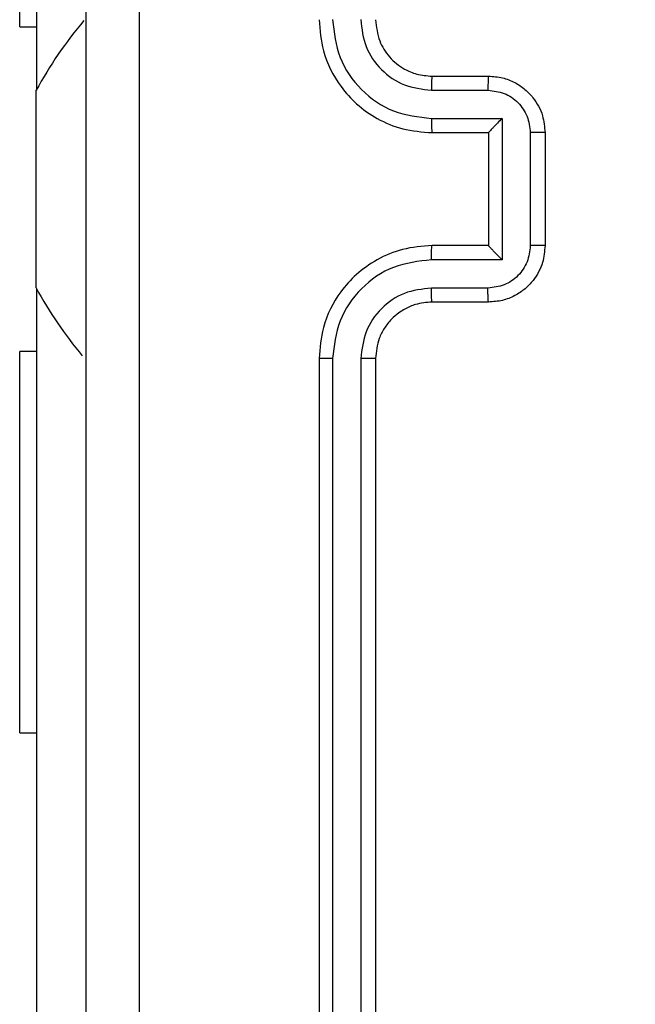
# Model space of a CAD drawing. Units: millimetres. Extents: x -500 to 1135, y 379 to 934.
# Drawn here: x 599 to 602, y 555 to 558 of the extents above; entities that cross this region are included whole.
import ezdxf

# ---------------------------------------------------------------- set-up
doc = ezdxf.new("R2010")
doc.units = ezdxf.units.MM
doc.header["$LTSCALE"] = 45
doc.header["$PDSIZE"] = -1
doc.layers.add('VP-DIM', color=7, linetype='Continuous')
doc.layers.add('VP-HIC', color=6, linetype='Continuous')
doc.layers.add('VP-EQ', color=7, linetype='Continuous', true_color=0x8a3492)
doc.layers.add('VP-SIDE', color=50, linetype='Continuous', plot=False)
doc.dimstyles.get("Standard").update_dxf_attribs({"dimtxt": 14, "dimasz": 15, "dimexe": 20, "dimexo": 50, "dimgap": 20, "dimtad": 0, "dimdec": 0, "dimzin": 0, "dimdsep": 46, "dimtxsty": 'Standard', "dimcen": -0.001, "dimadec": 0, "dimazin": 0, "dimtfac": 1, "dimtdec": 4, "dimtofl": 0, "dimtmove": 0, "dimatfit": 3, "dimfxl": 70, "dimfxlon": 1, "dimtolj": 1, "dimtzin": 0, "dimarcsym": 0})

# ---------------------------------------------------------------- blocks, each defined once
blk = doc.blocks.new('*D4')
at = {"layer": 'Defpoints', "color": 0}
for p in [(812.9138, 858.4571), (812.9138, 584.6087), (592.887, 536.3054)]:
    blk.add_point(p, dxfattribs=at)
at = {"layer": 'VP-DIM', "color": 0, "lineweight": -2}
for p, q in [((592.887, 788.4571), (592.887, 878.4571)), ((812.9138, 788.4571), (812.9138, 878.4571)), ((607.887, 858.4571), (669.1384, 858.4571)), ((797.9138, 858.4571), (744.1384, 858.4571))]:
    blk.add_line(p, q, dxfattribs=at)
at = {"layer": 'VP-DIM', "color": 0}
for points in [[(607.887, 860.9571), (607.887, 855.9571), (592.887, 858.4571)], [(797.9138, 855.9571), (797.9138, 860.9571), (812.9138, 858.4571)]]:
    blk.add_solid(points, dxfattribs=at)
at = {"layer": 'VP-DIM', "color": 0, "insert": (706.6384, 858.4571), "char_height": 14, "attachment_point": 5}
blk.add_mtext('\\A1;220', dxfattribs=at)
blk = doc.blocks.new('*D12')
at = {"layer": 'Defpoints', "color": 0}
for p in [(962.9138, 914.4189), (962.9138, 596.553), (442.887, 549.2393)]:
    blk.add_point(p, dxfattribs=at)
at = {"layer": 'VP-SIDE', "color": 0, "lineweight": -2}
for p, q in [((442.887, 844.4189), (442.887, 934.4189)), ((962.9138, 844.4189), (962.9138, 934.4189)), ((457.887, 914.4189), (669.5232, 914.4189)), ((947.9138, 914.4189), (744.5232, 914.4189))]:
    blk.add_line(p, q, dxfattribs=at)
at = {"layer": 'VP-SIDE', "color": 0}
for points in [[(457.887, 916.9189), (457.887, 911.9189), (442.887, 914.4189)], [(947.9138, 911.9189), (947.9138, 916.9189), (962.9138, 914.4189)]]:
    blk.add_solid(points, dxfattribs=at)
at = {"layer": 'VP-SIDE', "color": 0, "insert": (707.0232, 914.4189), "char_height": 14, "attachment_point": 5}
blk.add_mtext('\\A1;520', dxfattribs=at)
blk = doc.blocks.new('WD1426_')
at = {"layer": 'VP-EQ', "color": 0, "linetype": 'Continuous', "lineweight": 25}
for p, q in [((3075.973, 2449.46), (3075.973, 2462.96)), ((3076.573, 2456.21), (3076.573, 2447.242)), ((3075.973, 2449.46), (3076.573, 2449.46)), ((3090.573, 2447.71), (3092.573, 2447.71)), ((3076.555, 2445.46), (3076.555, 2447.21)), ((3090.55, 2447.212), (3092.551, 2447.212)), ((3090.55, 2446.211), (3093.051, 2446.211)), ((3093.051, 2446.211), (3093.051, 2441.208)), ((3090.573, 2445.71), (3092.573, 2445.71)), ((3092.573, 2445.71), (3092.573, 2445.71)), ((3092.573, 2445.71), (3092.573, 2441.71)), ((3094.052, 2445.711), (3094.052, 2441.708)), ((3094.573, 2445.71), (3094.573, 2441.71)), ((3076.555, 2441.96), (3076.555, 2445.46)), ((3076.555, 2440.21), (3076.555, 2441.96)), ((3092.573, 2441.71), (3090.573, 2441.71)), ((3092.573, 2441.71), (3092.573, 2441.709)), ((3093.051, 2441.208), (3090.55, 2441.208)), ((3076.573, 2440.177), (3076.573, 2401.71)), ((3092.551, 2440.207), (3090.55, 2440.207)), ((3092.573, 2439.71), (3090.573, 2439.71)), ((3076.573, 2437.96), (3075.973, 2437.96)), ((3075.973, 2424.46), (3075.973, 2437.96)), ((3086.573, 2437.71), (3086.573, 2407.71)), ((3087.047, 2437.706), (3087.047, 2407.686)), ((3088.048, 2437.706), (3088.048, 2407.686)), ((3088.573, 2437.71), (3088.573, 2407.71)), ((3075.973, 2424.46), (3076.573, 2424.46))]:
    blk.add_line(p, q, dxfattribs=at)
for centre, start, end in [((3089.711, 2440.005), 139.8563, 151.2951), ((3089.711, 2447.414), 208.7049, 219.8113)]:
    blk.add_arc(centre, 15, start, end, dxfattribs=at)
for points, knots in [([(3078.323, 2403.46), (3078.323, 2412.399), (3078.323, 2430.282), (3078.323, 2457.138), (3078.323, 2475.02), (3078.323, 2483.96)], [0, 0, 0, 0, 0.333296, 0.666701, 1, 1, 1, 1]), ([(3080.2, 2484.067), (3080.2, 2475.102), (3080.201, 2457.174), (3080.201, 2430.246), (3080.2, 2412.317), (3080.2, 2403.353)], [0, 0, 0, 0, 0.333336, 0.666664, 1, 1, 1, 1]), ([(3086.573, 2449.71), (3086.603, 2449.338), (3086.672, 2448.494), (3087.197, 2447.47), (3087.9, 2446.692), (3088.638, 2446.17), (3089.547, 2445.788), (3090.223, 2445.736), (3090.573, 2445.71)], [0, 0, 0, 0, 0.177609, 0.403002, 0.534212, 0.677457, 0.832724, 1, 1, 1, 1]), ([(3087.047, 2449.714), (3087.103, 2449.256), (3087.215, 2448.34), (3088.015, 2447.179), (3089.174, 2446.371), (3090.091, 2446.265), (3090.55, 2446.211)], [0, 0, 0, 0, 0.249904, 0.499848, 0.749541, 1, 1, 1, 1]), ([(3088.048, 2449.714), (3088.086, 2449.385), (3088.162, 2448.73), (3088.74, 2447.902), (3089.569, 2447.331), (3090.223, 2447.252), (3090.55, 2447.212)], [0, 0, 0, 0, 0.250433, 0.500125, 0.750064, 1, 1, 1, 1]), ([(3088.573, 2449.71), (3088.602, 2449.453), (3088.655, 2448.973), (3089.046, 2448.362), (3089.523, 2447.977), (3090.05, 2447.751), (3090.389, 2447.724), (3090.573, 2447.71)], [0, 0, 0, 0, 0.2444336, 0.4573384, 0.675442, 0.8245431, 1, 1, 1, 1]), ([(3090.573, 2447.71), (3090.57, 2447.702), (3090.564, 2447.686), (3090.556, 2447.573), (3090.551, 2447.408), (3090.55, 2447.277), (3090.55, 2447.212)], [0, 0, 0, 0, 0.250169, 0.5, 0.749831, 1, 1, 1, 1]), ([(3092.573, 2447.71), (3092.57, 2447.7), (3092.563, 2447.681), (3092.556, 2447.549), (3092.552, 2447.384), (3092.551, 2447.269), (3092.551, 2447.212)], [0, 0, 0, 0, 0.279846, 0.559079, 0.779488, 1, 1, 1, 1]), ([(3092.573, 2447.71), (3092.738, 2447.698), (3093.06, 2447.675), (3093.499, 2447.501), (3093.864, 2447.257), (3094.227, 2446.879), (3094.515, 2446.356), (3094.555, 2445.912), (3094.573, 2445.71)], [0, 0, 0, 0, 0.158211, 0.307, 0.446359, 0.576282, 0.806845, 1, 1, 1, 1]), ([(3092.551, 2447.212), (3092.748, 2447.189), (3093.141, 2447.143), (3093.637, 2446.797), (3093.98, 2446.3), (3094.028, 2445.907), (3094.052, 2445.711)], [0, 0, 0, 0, 0.250457, 0.500151, 0.750096, 1, 1, 1, 1]), ([(3090.55, 2446.211), (3090.55, 2446.146), (3090.551, 2446.015), (3090.556, 2445.848), (3090.564, 2445.733), (3090.57, 2445.718), (3090.573, 2445.71)], [0, 0, 0, 0, 0.250173, 0.5, 0.749827, 1, 1, 1, 1]), ([(3093.051, 2446.211), (3092.996, 2446.156), (3092.887, 2446.046), (3092.756, 2445.911), (3092.665, 2445.817), (3092.613, 2445.76), (3092.579, 2445.722), (3092.575, 2445.714), (3092.573, 2445.71)], [0, 0, 0, 0, 0.25147, 0.502487, 0.646497, 0.775725, 0.892512, 1, 1, 1, 1]), ([(3094.573, 2445.71), (3094.571, 2445.71), (3094.567, 2445.71), (3094.535, 2445.71), (3094.487, 2445.71), (3094.421, 2445.711), (3094.341, 2445.711), (3094.251, 2445.711), (3094.153, 2445.711), (3094.086, 2445.711), (3094.052, 2445.711)], [0, 0, 0, 0, 0.125043, 0.250193, 0.375254, 0.5, 0.624746, 0.749807, 0.874957, 1, 1, 1, 1]), ([(3090.573, 2441.71), (3090.221, 2441.683), (3089.544, 2441.631), (3088.631, 2441.247), (3087.893, 2440.722), (3087.193, 2439.943), (3086.671, 2438.92), (3086.603, 2438.079), (3086.573, 2437.71)], [0, 0, 0, 0, 0.167928, 0.323661, 0.467185, 0.598489, 0.82351, 1, 1, 1, 1]), ([(3090.55, 2441.208), (3090.55, 2441.274), (3090.551, 2441.405), (3090.556, 2441.571), (3090.564, 2441.686), (3090.57, 2441.702), (3090.573, 2441.71)], [0, 0, 0, 0, 0.250171, 0.5, 0.749829, 1, 1, 1, 1]), ([(3094.052, 2441.708), (3094.028, 2441.512), (3093.98, 2441.12), (3093.637, 2440.622), (3093.141, 2440.276), (3092.748, 2440.23), (3092.551, 2440.207)], [0, 0, 0, 0, 0.249903, 0.499849, 0.749544, 1, 1, 1, 1]), ([(3094.573, 2441.71), (3094.555, 2441.508), (3094.516, 2441.066), (3094.229, 2440.543), (3093.867, 2440.165), (3093.501, 2439.92), (3093.061, 2439.745), (3092.739, 2439.722), (3092.573, 2439.71)], [0, 0, 0, 0, 0.192248, 0.422509, 0.552507, 0.692093, 0.841259, 1, 1, 1, 1]), ([(3093.051, 2441.208), (3092.996, 2441.263), (3092.887, 2441.374), (3092.755, 2441.508), (3092.666, 2441.603), (3092.613, 2441.66), (3092.579, 2441.698), (3092.575, 2441.706), (3092.573, 2441.709)], [0, 0, 0, 0, 0.251476, 0.502491, 0.646471, 0.77567, 0.892481, 1, 1, 1, 1]), ([(3094.573, 2441.71), (3094.571, 2441.71), (3094.567, 2441.71), (3094.535, 2441.709), (3094.487, 2441.709), (3094.421, 2441.709), (3094.341, 2441.709), (3094.251, 2441.709), (3094.153, 2441.708), (3094.086, 2441.708), (3094.052, 2441.708)], [0, 0, 0, 0, 0.125043, 0.250192, 0.375253, 0.5, 0.624747, 0.749808, 0.874957, 1, 1, 1, 1]), ([(3090.55, 2441.208), (3090.091, 2441.155), (3089.174, 2441.048), (3088.015, 2440.24), (3087.215, 2439.079), (3087.103, 2438.164), (3087.047, 2437.706)], [0, 0, 0, 0, 0.250454, 0.500145, 0.750095, 1, 1, 1, 1]), ([(3090.55, 2440.207), (3090.222, 2440.169), (3089.567, 2440.093), (3088.74, 2439.516), (3088.168, 2438.687), (3088.088, 2438.033), (3088.048, 2437.706)], [0, 0, 0, 0, 0.250454, 0.500149, 0.750098, 1, 1, 1, 1]), ([(3090.573, 2439.71), (3090.57, 2439.718), (3090.564, 2439.733), (3090.556, 2439.847), (3090.551, 2440.012), (3090.55, 2440.142), (3090.55, 2440.207)], [0, 0, 0, 0, 0.250168, 0.5, 0.749832, 1, 1, 1, 1]), ([(3092.573, 2439.71), (3092.57, 2439.719), (3092.563, 2439.739), (3092.556, 2439.871), (3092.552, 2440.035), (3092.551, 2440.15), (3092.551, 2440.207)], [0, 0, 0, 0, 0.279845, 0.55908, 0.779488, 1, 1, 1, 1]), ([(3090.573, 2439.71), (3090.375, 2439.693), (3090.039, 2439.665), (3089.659, 2439.498), (3089.474, 2439.383), (3089.406, 2439.334), (3089.4, 2439.33), (3089.398, 2439.328), (3089.397, 2439.328), (3089.397, 2439.328), (3089.397, 2439.328), (3089.304, 2439.26), (3089.112, 2439.093), (3088.874, 2438.789), (3088.637, 2438.329), (3088.598, 2437.953), (3088.573, 2437.71)], [0, 0, 0, 0, 0.1892114, 0.3202934, 0.3929716, 0.3979412, 0.4000828, 0.4003344, 0.4004588, 0.4004743, 0.4004821, 0.4004853, 0.5106903, 0.6426875, 0.7683952, 1, 1, 1, 1]), ([(3087.047, 2437.706), (3086.984, 2437.706), (3086.859, 2437.706), (3086.702, 2437.707), (3086.595, 2437.708), (3086.58, 2437.709), (3086.573, 2437.71)], [0, 0, 0, 0, 0.250147, 0.5, 0.749853, 1, 1, 1, 1]), ([(3088.573, 2437.71), (3088.571, 2437.71), (3088.567, 2437.709), (3088.534, 2437.708), (3088.486, 2437.708), (3088.42, 2437.707), (3088.339, 2437.706), (3088.248, 2437.706), (3088.149, 2437.706), (3088.082, 2437.706), (3088.048, 2437.706)], [0, 0, 0, 0, 0.125044, 0.250192, 0.375253, 0.5, 0.624747, 0.749808, 0.874956, 1, 1, 1, 1])]:
    blk.add_open_spline(points, degree=3, knots=knots, dxfattribs=at)
blk = doc.blocks.new('WD1426_2D')
at = {"layer": 'VP-HIC', "color": 0, "xscale": 0.1, "yscale": 0.1, "zscale": 0.1}
blk.add_blockref('WD1426_', (291.7569, 313.1208), dxfattribs=at)

msp = doc.modelspace()

# ---------------------------------------------------------------- block references
at = {"layer": 'VP-SIDE', "color": 0}
msp.add_blockref('WD1426_2D', (0, 0), dxfattribs=at)

# ---------------------------------------------------------------- dimensions: what is measured, and where the dimension line sits
at = {"layer": 'VP-DIM', "color": 0}
dim = msp.add_linear_dim(base=(812.9138, 858.4571), p1=(592.887, 536.3054), p2=(812.9138, 584.6087), dimstyle='Standard', dxfattribs=at)
dim.commit()
dim.dimension.update_dxf_attribs({"geometry": '*D4', "text_midpoint": (706.6384, 858.4571), "dimtype": 160})
at = {"layer": 'VP-SIDE', "color": 0}
dim = msp.add_linear_dim(base=(962.9138, 914.4189), p1=(442.887, 549.2393), p2=(962.9138, 596.553), dimstyle='Standard', dxfattribs=at)
dim.commit()
dim.dimension.update_dxf_attribs({"geometry": '*D12', "text_midpoint": (707.0232, 914.4189), "dimtype": 160})

doc.saveas('drawing.dxf')
